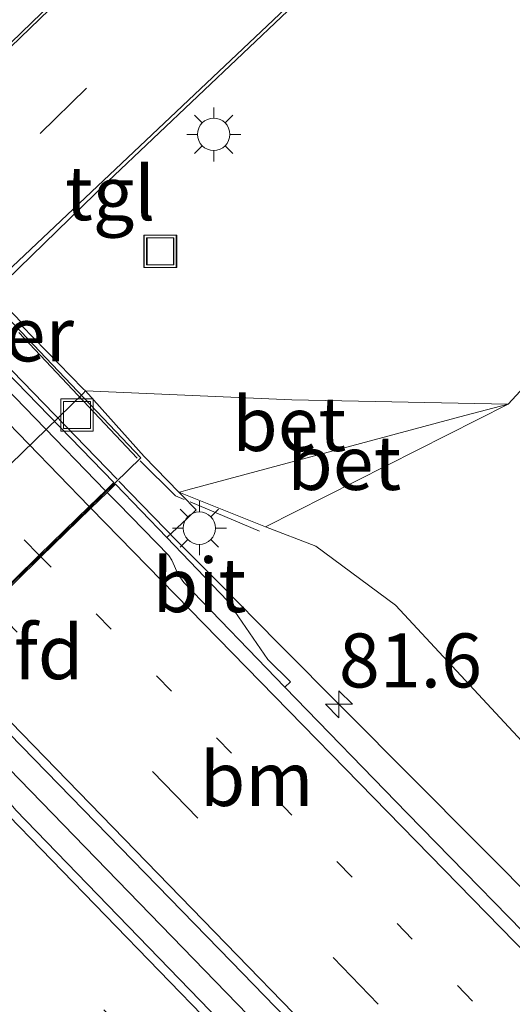
# Model space of a CAD drawing. Units: metres. Extents: x 31616 to 40000, y 387500 to 393752.
# Drawn here: x 33531 to 33554, y 390705 to 390751 of the extents above; entities that cross this region are included whole.
import ezdxf
from ezdxf.enums import TextEntityAlignment as Align

# ---------------------------------------------------------------- set-up
doc = ezdxf.new("R2010")
doc.units = ezdxf.units.M
for name, pattern in [('IE-TERREINAFSCHEIDING', [10, 8, -2]), ('VW-1-3_STREEP', [4, 1, -3]), ('VW-3-9_STREEP', [12, 3, -9])]:
    doc.linetypes.add(name, pattern=pattern)
doc.layers.get('0').update_dxf_attribs({"lineweight": 25})
for name, color, linetype, lineweight in [('B-ME-AM-KILOMETR-S-B1', 7, 'Continuous', 18), ('B-ME-BV-GELEIDECONSTRUCTIE-GELEIDERAIL-L-B1', 213, 'BV-GELEIDERAIL', 18), ('B-ME-BV-GELEIDECONSTRUCTIE-GELEIDERAIL-L-B2', 213, 'BV-GELEIDERAIL', 18), ('B-ME-GW-KRUINLIJN-L-B1', 93, 'Continuous', 18), ('B-ME-GW-TEENLIJN-L-B1', 93, 'Continuous', 18), ('B-ME-IE-GRASLAND-GV-B6', 93, 'Continuous', 18), ('B-ME-IE-INRICHTINGSELEMENT-S-B1', 253, 'Continuous', 18), ('B-ME-IE-MEUBILAIR_WEGMEUBILAIR-LICHTMAST-S-B1', 8, 'Continuous', 18), ('B-ME-IE-TERREINAFSCHEIDING-RASTERHEKWERK-L-B1', 8, 'IE-TERREINAFSCHEIDING', 18), ('B-ME-IE-TERREINAFSCHEIDING-RASTERHEKWERK-L-B2', 8, 'IE-TERREINAFSCHEIDING', 18), ('B-ME-KW-LANDHOOFD-GV-B6', 173, 'Continuous', 18), ('B-ME-KW-PIJLER-GV-B6', 173, 'Continuous', 18), ('B-ME-KW-VIADUCT-GV-B7', 173, 'Continuous', 18), ('B-ME-VH-VERH_SOORT-BETON-OVERIG-GV-B6', 8, 'IE-TERREINAFSCHEIDING-NATUURLIJK-HOUTWAL', 18), ('B-ME-VH-VERH_SOORT-BITUMEN-GV-B6', 8, 'IE-TERREINAFSCHEIDING-NATUURLIJK-HOUTWAL', 18), ('B-ME-VH-VERH_SOORT-BITUMEN-GV-B7', 8, 'IE-TERREINAFSCHEIDING-NATUURLIJK-HOUTWAL', 18), ('B-ME-VH-VERH_SOORT-KLINKERS-GV-B6', 8, 'IE-TERREINAFSCHEIDING-NATUURLIJK-HOUTWAL', 18), ('B-ME-VH-VERH_SOORT-TEGELS-GV-B6', 8, 'Continuous', 18), ('B-ME-VW-MARKERING-13STREEP-045-L-B1', 255, 'VW-1-3_STREEP', 18), ('B-ME-VW-MARKERING-13STREEP-045-L-B2', 255, 'VW-1-3_STREEP', 18), ('B-ME-VW-MARKERING-39STREEP-015-L-B1', 255, 'VW-3-9_STREEP', 18), ('B-ME-VW-MARKERING-STREEP-015-L-B1', 7, 'Continuous', 18), ('B-ME-VW-MARKERING-STREEP-015-L-B2', 7, 'Continuous', 18)]:
    doc.layers.add(name, color=color, linetype=linetype, lineweight=lineweight)
doc.styles.add('NLCS-ISO', font='NLCS-ISO.TTF')
doc.linetypes.add('BV-GELEIDERAIL', pattern='A,10,-3,[108,NLCS.SHX,S=1,R=0,X=0,Y=0],-3', length=16)
doc.linetypes.add('IE-TERREINAFSCHEIDING-NATUURLIJK-HOUTWAL', pattern='A,7,-1.5,[67,NLCS.SHX,S=0.75,R=45,X=0,Y=0],-1.5,7,-1.5,[70,NLCS.SHX,S=0.75,R=0,X=0,Y=0],-1.5', length=20)

# ---------------------------------------------------------------- blocks, each defined once
blk = doc.blocks.new('put')
for p, q in [((0.75, 0.75), (-0.75, 0.75)), ((-0.75, 0.75), (-0.75, -0.75)), ((0.75, -0.75), (0.75, 0.75)), ((-0.75, -0.75), (0.75, -0.75))]:
    blk.add_line(p, q)
blk.add_lwpolyline([(-0.625, 0.625), (0.625, 0.625), (0.625, -0.625), (-0.625, -0.625)], close=True)
blk = doc.blocks.new('hecto')
for p, q in [((0, 0.625), (-0.625, 0)), ((0, -0.625), (0, 0.625)), ((-0.625, 0), (0.625, 0)), ((0.625, 0), (0, -0.625))]:
    blk.add_line(p, q)
blk = doc.blocks.new('lantaarnpaal')
for p, q in [((0, 0.75), (0, 1.25)), ((-0.884, 0.884), (-0.53, 0.53)), ((0.53, 0.53), (0.884, 0.884)), ((-0.75, 0), (-1.25, 0)), ((0.75, 0), (1.25, 0)), ((-0.53, -0.53), (-0.884, -0.884)), ((0, -0.75), (0, -1.25)), ((0.53, -0.53), (0.884, -0.884))]:
    blk.add_line(p, q)
blk.add_circle((0, 0), 0.75)

msp = doc.modelspace()

# ---------------------------------------------------------------- linework, layer by layer
at = {"layer": 'B-ME-BV-GELEIDECONSTRUCTIE-GELEIDERAIL-L-B1'}
msp.add_line((33526.166, 390720.433, 5.642), (33807.77, 390430.664, 6.301), dxfattribs=at)
msp.add_polyline3d([(33535.431, 390729.452, 5.432), (33538.113, 390726.69, 5.399), (33540.015, 390724.779, 5.368), (33542.813, 390721.946, 5.342), (33564.421, 390700.245, 5.444), (33575.154, 390690.231, 5.364), (33589.253, 390677.741, 4.658)], dxfattribs=at)
at = {"layer": 'B-ME-BV-GELEIDECONSTRUCTIE-GELEIDERAIL-L-B2'}
msp.add_polyline3d([(33535.355, 390729.53, 5.432), (33525.146, 390740.04, 5.432), (33515.768, 390749.699, 5.432)], dxfattribs=at)
at = {"layer": 'B-ME-GW-KRUINLIJN-L-B1'}
msp.add_polyline3d([(33759.485, 390553.564, 1.548), (33744.59, 390561.962, 2.07), (33729.702, 390570.56, 2.581), (33714.934, 390579.596, 2.939), (33700.762, 390588.56, 3.386), (33686.638, 390598.366, 3.881), (33672.702, 390609.3, 4.211), (33659.507, 390620.759, 4.316), (33646.895, 390632.457, 4.408), (33641.571, 390637.645, 4.392), (33626.515, 390652.87, 4.322), (33619.293, 390660.586, 4.24), (33616.811, 390662.411, 4.137), (33610.639, 390664.344, 4.418), (33608.26, 390665.27, 4.472), (33605.074, 390667.785, 4.537), (33593.121, 390679.359, 4.48), (33580.388, 390691.8, 4.414), (33567.983, 390703.578, 4.426), (33556.517, 390714.797, 4.429), (33548.25, 390723.698, 4.393), (33544.559, 390726.435, 4.536), (33542.224, 390727.326, 4.754)], dxfattribs=at)
at = {"layer": 'B-ME-GW-TEENLIJN-L-B1'}
msp.add_polyline3d([(33553.469, 390733.013, 0.16), (33557.414, 390737.283, 0.025), (33564.773, 390744.432, 0.017), (33574.739, 390754.07, -0.115)], dxfattribs=at)
at = {"layer": 'B-ME-IE-GRASLAND-GV-B6'}
for points in [[(33557.414, 390737.283, 0.025), (33553.469, 390733.013, 0.16), (33543.452, 390733.215, 0.119), (33533.883, 390733.618, 0.009), (33533.775, 390733.715, 0.008), (33530.931, 390736.657, -0.115), (33530.982, 390736.722, -0.12), (33529.604, 390738.15, -0.638), (33534.921, 390743.32, -0.493), (33543.256, 390751.215, -0.191), (33551.644, 390759.389, -0.039), (33561.209, 390767.089, 0.044)], [(33641.571, 390637.645, 4.392), (33626.515, 390652.87, 4.322), (33619.293, 390660.586, 4.24), (33616.811, 390662.411, 4.137), (33610.639, 390664.344, 4.418), (33608.26, 390665.27, 4.472), (33605.074, 390667.785, 4.537), (33593.121, 390679.359, 4.48), (33580.388, 390691.8, 4.414), (33567.983, 390703.578, 4.426), (33556.517, 390714.797, 4.429), (33548.25, 390723.698, 4.393), (33544.559, 390726.435, 4.536), (33542.224, 390727.326, 4.754), (33553.469, 390733.013, 0.16), (33557.414, 390737.283, 0.025), (33564.773, 390744.432, 0.017), (33574.739, 390754.07, -0.115), (33570.974, 390739.539, 0.511), (33566.661, 390735.195, 0.652), (33557.962, 390724.922, 0.984)], [(33533.883, 390733.618, 0.009), (33533.776, 390733.507, 0.009), (33523.642, 390723.661, 0.016), (33513.314, 390713.573, -0.012), (33510.391, 390716.57, -0.243), (33520.618, 390726.594, -0.091), (33530.931, 390736.657, -0.115), (33533.775, 390733.715, 0.008), (33533.883, 390733.618, 0.009)], [(33603.987, 390660.122, 4.838), (33588.692, 390674.935, 4.785), (33573.081, 390690.108, 4.775), (33562.747, 390700.155, 4.757), (33556.158, 390706.546, 4.764), (33548.788, 390714.078, 4.758), (33543.128, 390719.912, 4.776), (33543.379, 390720.155, 4.66), (33542.337, 390721.195, 4.655), (33540.461, 390723.905, 4.636), (33537.661, 390726.838, 4.71), (33538.6, 390727.724, 4.89), (33538.629, 390727.749, 5.034), (33539.01, 390728.112, 5.043), (33538.346, 390728.795, 5.049), (33538.217, 390728.928, 5.05), (33542.224, 390727.326, 4.754), (33544.559, 390726.435, 4.536), (33548.25, 390723.698, 4.393), (33556.517, 390714.797, 4.429), (33567.983, 390703.578, 4.426), (33580.388, 390691.8, 4.414), (33593.121, 390679.359, 4.48), (33605.074, 390667.785, 4.537)], [(33634.379, 390607.404, 5.305), (33632.486, 390609.37, 5.322), (33620.584, 390621.647, 5.277), (33608.792, 390633.79, 5.205), (33600.265, 390642.579, 5.196), (33588.37, 390654.782, 5.141), (33576.613, 390666.86, 5.089), (33565.99, 390677.8, 5.048), (33551.641, 390692.531, 5.014), (33540.601, 390703.962, 4.965), (33530.658, 390714.218, 4.941), (33526.867, 390718.767, 4.97), (33525.694, 390719.973, 4.972), (33526.043, 390720.313, 4.965), (33526.312, 390720.575, 4.945), (33526.665, 390720.918, 4.959)], [(33526.665, 390720.918, 4.959), (33527.169, 390720.399, 4.959), (33527.797, 390719.951, 4.951), (33528.857, 390719.224, 4.948), (33529.786, 390718.34, 4.942), (33540.641, 390707.216, 4.975), (33546.783, 390700.878, 4.988), (33555.857, 390691.576, 5.02), (33571.043, 390675.925, 5.048), (33585.923, 390660.671, 5.108), (33601.031, 390645.098, 5.18), (33615.897, 390629.804, 5.244), (33627.135, 390618.189, 5.268), (33632.612, 390612.591, 5.339), (33645.644, 390599.174, 5.37)]]:
    msp.add_polyline3d(points, dxfattribs=at)
at = {"layer": 'B-ME-IE-TERREINAFSCHEIDING-RASTERHEKWERK-L-B1'}
msp.add_line((33541.948, 390727.123, 4.992), (33538.732, 390728.483, 5.918), dxfattribs=at)
msp.add_polyline3d([(33538.465, 390728.596, 5.995), (33538.06, 390728.767, 6.112), (33536.422, 390730.38, 6.049)], dxfattribs=at)
at = {"layer": 'B-ME-IE-TERREINAFSCHEIDING-RASTERHEKWERK-L-B2'}
msp.add_polyline3d([(33536.289, 390730.505, 6.048), (33526.728, 390740.642, 6.11), (33516.865, 390750.77, 4.752)], dxfattribs=at)
at = {"layer": 'B-ME-KW-LANDHOOFD-GV-B6'}
for points in [[(33523.642, 390723.661, 0.016), (33533.776, 390733.507, 0.009), (33533.883, 390733.618, 0.009), (33536.601, 390730.591, 5.057), (33538.217, 390728.928, 5.05)], [(33538.217, 390728.928, 5.05), (33538.346, 390728.795, 5.049), (33539.01, 390728.112, 5.043), (33538.629, 390727.749, 5.034), (33538.6, 390727.724, 4.89), (33537.661, 390726.838, 4.71), (33535.273, 390729.298, 4.717), (33534.891, 390728.926, 4.799), (33534.142, 390728.197, 4.811), (33531.824, 390725.94, 4.868), (33529.517, 390723.694, 4.921)]]:
    msp.add_polyline3d(points, dxfattribs=at)
at = {"layer": 'B-ME-KW-VIADUCT-GV-B7'}
msp.add_polyline3d([(33536.447, 390730.525, 5.057), (33516.135, 390710.757, 5.956), (33496.502, 390730.963, 4.749), (33516.894, 390750.863, 4.751), (33527.089, 390740.375, 5.101), (33536.447, 390730.525, 5.057)], dxfattribs=at)
at = {"layer": 'B-ME-VH-VERH_SOORT-BETON-OVERIG-GV-B6'}
for points in [[(33553.469, 390733.013, 0.16), (33551.453, 390732.484, 0.765), (33538.628, 390729.036, 4.883), (33538.302, 390728.955, 5.004), (33538.217, 390728.928, 5.05), (33536.601, 390730.591, 5.057), (33533.883, 390733.618, 0.009), (33543.452, 390733.215, 0.119), (33553.469, 390733.013, 0.16)], [(33542.224, 390727.326, 4.754), (33538.217, 390728.928, 5.05), (33538.302, 390728.955, 5.004), (33538.628, 390729.036, 4.883), (33551.453, 390732.484, 0.765), (33553.469, 390733.013, 0.16), (33542.224, 390727.326, 4.754)]]:
    msp.add_polyline3d(points, dxfattribs=at)
at = {"layer": 'B-ME-VH-VERH_SOORT-BITUMEN-GV-B6'}
for points in [[(33561.572, 390782.989, 0.031), (33552.906, 390772.848, 0.039), (33546.314, 390765.153, -0.051), (33536.624, 390755.732, -0.248), (33528.994, 390748.355, -0.399), (33524.261, 390743.556, -0.624), (33522.473, 390745.411, -0.03), (33527.617, 390750.442, -0.047), (33544.018, 390766.399, -0.027), (33547.278, 390769.777, -0.019), (33550.325, 390773.113, 0.005), (33553.379, 390776.664, 0.005), (33561.587, 390786.345, -0.105)], [(33543.159, 390751.325, -0.32), (33529.37, 390738.316, -0.572), (33526.927, 390735.945, -0.589), (33518.976, 390728.234, -0.575), (33510.534, 390719.993, -0.577), (33508.83, 390717.909, -0.576), (33504.154, 390712.211, -0.498), (33499.491, 390706.462, -0.389), (33499.3885, 390706.5453, -0.3887), (33495.932, 390709.354, -0.3789), (33495.837, 390709.72, -0.3781), (33495.261, 390710.483, -0.3759), (33494.502, 390710.807, -0.3741), (33491.4978, 390713.5451, -0.3652), (33491.442, 390713.596, -0.365), (33497.455, 390718.437, -0.48), (33503.574, 390723.359, -0.563), (33505.847, 390725.213, -0.566), (33514.085, 390733.242, -0.563), (33523.408, 390742.322, -0.58), (33529.063, 390748.235, -0.527), (33536.696, 390755.617, -0.364)], [(33535.273, 390729.298, 4.717), (33537.661, 390726.838, 4.71), (33540.461, 390723.905, 4.636), (33542.337, 390721.195, 4.655), (33543.379, 390720.155, 4.66), (33543.128, 390719.912, 4.776), (33538.436, 390724.747, 4.791), (33538.183, 390725.119, 4.785), (33537.885, 390725.787, 4.797), (33537.75, 390726.01, 4.791), (33535.398, 390728.404, 4.8), (33534.891, 390728.926, 4.799), (33535.273, 390729.298, 4.717)], [(33555.857, 390691.576, 5.02), (33546.783, 390700.878, 4.988), (33540.641, 390707.216, 4.975), (33529.786, 390718.34, 4.942), (33528.857, 390719.224, 4.948), (33527.797, 390719.951, 4.951), (33527.169, 390720.399, 4.959), (33526.665, 390720.918, 4.959), (33527.276, 390721.513, 4.961), (33529.517, 390723.694, 4.921), (33531.824, 390725.94, 4.868), (33534.142, 390728.197, 4.811), (33534.891, 390728.926, 4.799), (33535.398, 390728.404, 4.8), (33537.75, 390726.01, 4.791), (33537.885, 390725.787, 4.797), (33538.183, 390725.119, 4.785), (33538.436, 390724.747, 4.791), (33543.128, 390719.912, 4.776), (33548.788, 390714.078, 4.758), (33556.158, 390706.546, 4.764)], [(33569.532, 390658.915, 4.815), (33558.183, 390670.585, 4.795), (33544.26, 390684.904, 4.784), (33533.007, 390696.478, 4.769), (33522.713, 390707.069, 4.782), (33520.94, 390708.918, 4.759), (33520.591, 390709.176, 4.769), (33519.95, 390709.443, 4.75), (33519.849, 390709.522, 4.753), (33519.263, 390709.983, 4.767), (33517.398, 390711.897, 4.763), (33518.425, 390712.896, 4.793), (33520.673, 390715.085, 4.858), (33522.851, 390717.205, 4.915), (33525.075, 390719.371, 4.961), (33525.694, 390719.973, 4.972), (33526.867, 390718.767, 4.97), (33530.658, 390714.218, 4.941), (33540.601, 390703.962, 4.965), (33551.641, 390692.531, 5.014), (33565.99, 390677.8, 5.048), (33576.613, 390666.86, 5.089)]]:
    msp.add_polyline3d(points, dxfattribs=at)
at = {"layer": 'B-ME-VH-VERH_SOORT-BITUMEN-GV-B7'}
for points in [[(33534.815, 390729.004, 4.799), (33534.067, 390728.275, 4.81), (33531.749, 390726.017, 4.868), (33529.443, 390723.771, 4.921), (33527.203, 390721.589, 4.961), (33526.592, 390720.994, 4.959), (33516.468, 390731.42, 4.965), (33506.971, 390741.113, 4.98), (33507.621, 390741.748, 4.975), (33509.87, 390743.942, 4.908), (33512.159, 390746.176, 4.847), (33514.466, 390748.428, 4.802), (33515.238, 390749.181, 4.787), (33525.021, 390739.085, 4.782), (33534.815, 390729.004, 4.799)], [(33535.198, 390729.377, 4.718), (33534.815, 390729.004, 4.799), (33525.021, 390739.085, 4.782), (33515.238, 390749.181, 4.787), (33515.619, 390749.553, 4.779), (33535.198, 390729.377, 4.718)]]:
    msp.add_polyline3d(points, dxfattribs=at)
at = {"layer": 'B-ME-VH-VERH_SOORT-KLINKERS-GV-B6'}
msp.add_polyline3d([(33530.931, 390736.657, -0.115), (33520.618, 390726.594, -0.091), (33510.391, 390716.57, -0.243), (33509.074, 390717.743, -0.619), (33510.772, 390719.834, -0.62), (33519.208, 390728.041, -0.588), (33527.135, 390735.749, -0.631), (33529.604, 390738.15, -0.638), (33530.982, 390736.722, -0.12), (33530.931, 390736.657, -0.115)], dxfattribs=at)
at = {"layer": 'B-ME-VH-VERH_SOORT-TEGELS-GV-B6'}
for points in [[(33491.442, 390713.596, -0.365), (33491.239, 390713.859, -0.369), (33497.254, 390718.652, -0.514), (33503.382, 390723.588, -0.616), (33505.633, 390725.419, -0.602), (33513.873, 390733.452, -0.58), (33523.208, 390742.525, -0.623), (33524.261, 390743.556, -0.624), (33528.994, 390748.355, -0.399), (33536.624, 390755.732, -0.248), (33546.314, 390765.153, -0.051), (33552.906, 390772.848, 0.039), (33561.572, 390782.989, 0.031)], [(33561.686, 390782.888, -0.096), (33553.063, 390772.8, -0.07), (33546.415, 390765.036, -0.154), (33536.696, 390755.617, -0.364), (33529.063, 390748.235, -0.527), (33523.408, 390742.322, -0.58), (33514.085, 390733.242, -0.563), (33505.847, 390725.213, -0.566), (33503.574, 390723.359, -0.563), (33497.455, 390718.437, -0.48), (33491.442, 390713.596, -0.365)], [(33561.209, 390767.089, 0.044), (33551.644, 390759.389, -0.039), (33543.256, 390751.215, -0.191), (33534.921, 390743.32, -0.493), (33529.604, 390738.15, -0.638), (33527.135, 390735.749, -0.631), (33519.208, 390728.041, -0.588), (33510.772, 390719.834, -0.62), (33509.074, 390717.743, -0.619), (33504.39, 390712.035, -0.53), (33499.728, 390706.285, -0.426), (33499.491, 390706.462, -0.389), (33504.154, 390712.211, -0.498), (33508.83, 390717.909, -0.576), (33510.534, 390719.993, -0.577), (33518.976, 390728.234, -0.575), (33526.927, 390735.945, -0.589), (33529.37, 390738.316, -0.572), (33543.159, 390751.325, -0.32), (33551.55, 390759.478, -0.145), (33561.13, 390767.202, -0.054)]]:
    msp.add_polyline3d(points, dxfattribs=at)
at = {"layer": 'B-ME-VW-MARKERING-13STREEP-045-L-B1'}
msp.add_line((33551.809, 390705.381, 4.854), (33531.824, 390725.94, 4.868), dxfattribs=at)
at = {"layer": 'B-ME-VW-MARKERING-13STREEP-045-L-B2'}
msp.add_line((33531.749, 390726.017, 4.868), (33512.159, 390746.176, 4.847), dxfattribs=at)
at = {"layer": 'B-ME-VW-MARKERING-39STREEP-015-L-B1'}
for p, q in [((33531.794, 390745.534, -0.4), (33549.662, 390763.026, -0.027)), ((33804.444, 390427.432, 5.521), (33522.851, 390717.205, 4.915))]:
    msp.add_line(p, q, dxfattribs=at)
msp.add_polyline3d([(33811.1649, 390433.908, 5.5015), (33782.282, 390463.6312, 5.4291), (33748.1611, 390498.7238, 5.433), (33714.0978, 390533.7695, 5.3965), (33680.0656, 390568.7635, 5.3343), (33672.8951, 390576.1547, 5.3192), (33529.517, 390723.694, 4.921)], dxfattribs=at)
at = {"layer": 'B-ME-VW-MARKERING-STREEP-015-L-B1'}
msp.add_line((33525.075, 390719.371, 4.961), (33806.677, 390429.602, 5.617), dxfattribs=at)
for points in [[(33644.03, 390620.479, 5.009), (33555.736, 390706.096, 4.778), (33534.142, 390728.197, 4.811)], [(33808.8885, 390431.756, 5.5634), (33807.227, 390433.467, 5.5653), (33773.097, 390468.593, 5.5023), (33738.975, 390503.724, 5.5069), (33704.844, 390538.846, 5.4496), (33670.7362, 390573.9178, 5.4013), (33527.276, 390721.513, 4.961)]]:
    msp.add_polyline3d(points, dxfattribs=at)
at = {"layer": 'B-ME-VW-MARKERING-STREEP-015-L-B2'}
msp.add_line((33534.067, 390728.275, 4.81), (33514.466, 390748.428, 4.802), dxfattribs=at)

# ---------------------------------------------------------------- block references
at = {"layer": 'B-ME-AM-KILOMETR-S-B1', "rotation": 90}
msp.add_blockref('hecto', (33545.625, 390719.115, 5.374), dxfattribs=at)
at = {"layer": 'B-ME-IE-INRICHTINGSELEMENT-S-B1', "rotation": 90}
for p in [(33537.343, 390740.083, -0.014), (33537.363, 390740.084, -0.021), (33533.492, 390732.504, 4.897)]:
    msp.add_blockref('put', p, dxfattribs=at)
at = {"layer": 'B-ME-IE-MEUBILAIR_WEGMEUBILAIR-LICHTMAST-S-B1', "rotation": 90}
for p in [(33539.827, 390745.497, -0.171), (33539.162, 390727.269, 4.772)]:
    msp.add_blockref('lantaarnpaal', p, dxfattribs=at)

# ---------------------------------------------------------------- texts
at = {"layer": 'B-ME-AM-KILOMETR-S-B1', "ltscale": 0.2, "style": 'NLCS-ISO'}
msp.add_text('81.6', height=2.5, dxfattribs=at).set_placement((33545.625, 390719.115, 5.374), align=Align.BOTTOM_LEFT)
at = {"layer": 'B-ME-KW-LANDHOOFD-GV-B6', "ltscale": 0.2, "style": 'NLCS-ISO'}
msp.add_text('landhoofd', height=2.5, dxfattribs=at).set_placement((33525.5384, 390721.5296), align=Align.MIDDLE_CENTER)
at = {"layer": 'B-ME-KW-PIJLER-GV-B6', "ltscale": 0.2, "style": 'NLCS-ISO'}
msp.add_text('pijler', height=2.5, dxfattribs=at).set_placement((33529.272, 390736.2388), align=Align.MIDDLE_CENTER)
at = {"layer": 'B-ME-VH-VERH_SOORT-BETON-OVERIG-GV-B6', "ltscale": 0.2, "style": 'NLCS-ISO'}
for p in [(33543.3246, 390732.0902), (33545.8725, 390730.2887)]:
    msp.add_text('bet', height=2.5, dxfattribs=at).set_placement(p, align=Align.MIDDLE_CENTER)
at = {"layer": 'B-ME-VH-VERH_SOORT-BITUMEN-GV-B6', "ltscale": 0.2, "style": 'NLCS-ISO'}
msp.add_text('bit', height=2.5, dxfattribs=at).set_placement((33539.1685, 390724.6321), align=Align.MIDDLE_CENTER)
at = {"layer": 'B-ME-VH-VERH_SOORT-TEGELS-GV-B6', "ltscale": 0.2, "style": 'NLCS-ISO'}
msp.add_text('tgl', height=2.5, dxfattribs=at).set_placement((33535.0313, 390742.7728), align=Align.MIDDLE_CENTER)
at = {"layer": 'B-ME-VW-MARKERING-13STREEP-045-L-B1', "ltscale": 0.2, "style": 'NLCS-ISO'}
msp.add_text('bm', height=2.5, dxfattribs=at).set_placement((33541.8165, 390715.6605), align=Align.MIDDLE_CENTER)

doc.saveas('drawing.dxf')
